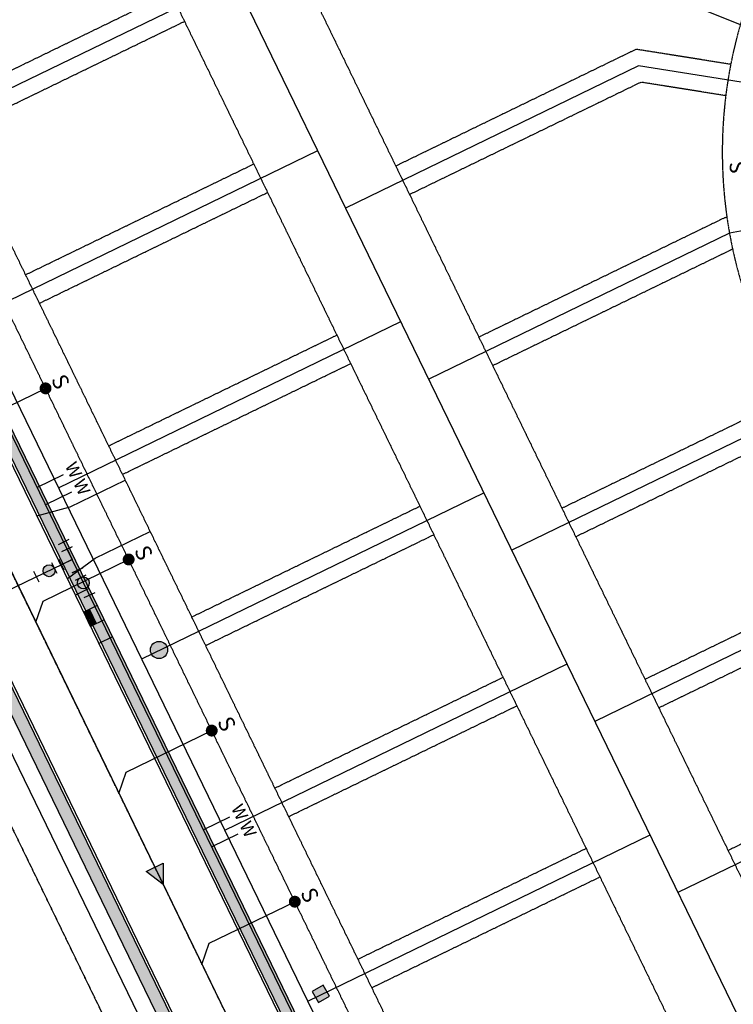
# Model space of a CAD drawing. Units: feet. Extents: x 2037823 to 2041938, y 13704045 to 13709167.
# Drawn here: x 2038367 to 2038593, y 13707767 to 13708078 of the extents above; entities that cross this region are included whole.
import ezdxf

# ---------------------------------------------------------------- set-up
doc = ezdxf.new("R2010")
doc.units = ezdxf.units.FT
doc.header["$MEASUREMENT"] = 0
doc.linetypes.add('CENTER4', pattern=[0.5625, 0.375, -0.0625, 0.0625, -0.0625])
doc.linetypes.add('HIDDEN2', pattern=[0.1875, 0.125, -0.0625])
for name, color, linetype in [('C-ANNO-MISC', 51, 'Continuous'), ('CP-ESMT-UTIL C211N', 2, 'HIDDEN2'), ('CP-PROP-LOT LINE-C211N', 1, 'Continuous'), ('CP-PROP-SIDE-STBK-C211N', 30, 'HIDDEN2'), ('CP-PROP-STBK-C211N', 1, 'HIDDEN2'), ('CP-ROAD-CNTR-C211N', 1, 'CENTER4'), ('CP-ROAD-CURB BACK-C211N', 1, 'Continuous'), ('CP-ROAD-CURB FACE-C211N', 2, 'Continuous'), ('CP-ROAD-DRWY C211N', 1, 'Continuous'), ('CP-ROW-LINE-C211N', 3, 'Continuous'), ('CP-SSWR-FLOW C211N', 2, 'Continuous'), ('CP-SSWR-PIPE-C211N', 4, 'Continuous'), ('CP-SSWR-SRVC-C211N', 3, 'Continuous'), ('CP-SWLK C211N', 252, 'Continuous'), ('CP-SWLK HATCH  C211N', 254, 'Continuous'), ('CP-WATR-PIPE-C211N', 4, 'Continuous'), ('CP-WATR-SRVC-C211N', 51, 'Continuous'), ('CP-WATR-STRC-C211N', 51, 'Continuous')]:
    doc.layers.add(name, color=color, linetype=linetype)
doc.layers.add('CP-ELEC-PEDA-C211N', color=6, linetype='Overhead_Electric', plot=False)
doc.layers.add('CP-ELEC-TRANS-C211N', color=6, linetype='Overhead_Electric', plot=False)
doc.styles.add('L80', font='Simplex.shx', dxfattribs={"height": 0.08})
doc.styles.add('SIMPLEX', font='simplex.shx')
doc.styles.get("Standard").update_dxf_attribs({"font": 'arial_0.ttf'})
doc.linetypes.add('Overhead_Electric', pattern='A,0.4,-0.03,["OHE",Standard,S=0.06,R=0,X=0,Y=-0.03],-0.175,0.5,-0.03,["OHE",Standard,S=0.06,R=0,X=0,Y=-0.03],-0.175', length=1.31)

# ---------------------------------------------------------------- blocks, each defined once
blk = doc.blocks.new('*U38')
for p, q in [((-0.77, 1.49), (0.73, 1.51)), ((-0.02, 1.5), (0, 0)), ((-1.49, -0.77), (-1.51, 0.73)), ((0, 0), (-1.5, -0.02)), ((0.02, -1.5), (0, 0)), ((-0.73, -1.51), (0.77, -1.49))]:
    blk.add_line(p, q)
at = {"layer": 'Defpoints', "color": 250}
for p, q in [((-0.79, 2.49), (0.71, 2.51)), ((-2.49, -0.79), (-2.51, 0.71)), ((-0.71, -2.51), (0.79, -2.49))]:
    blk.add_line(p, q, dxfattribs=at)
blk = doc.blocks.new('*U20')
h = blk.add_hatch(color=256)
h.dxf.hatch_style = 1
edge = h.paths.add_edge_path()
edge.add_arc((0, 0), 0.75, 42.319, 402.319)
blk.add_circle((0, 0), 0.75)
at = {"layer": 'Defpoints', "color": 250}
for p, q in [((1.8, 0.62), (0.79, 1.73)), ((-0.79, -1.73), (-1.8, -0.62))]:
    blk.add_line(p, q, dxfattribs=at)
blk = doc.blocks.new('*U95')
for points in [[(7.01, 6.51), (-1.25, 2.73)], [(9.51, 1.06), (1.25, -2.73)]]:
    blk.add_lwpolyline(points)
at = {"char_height": 4, "width": 4, "attachment_point": 8, "rotation": 294.62, "style": 'L80'}
for insert in [(7.37, 6.68), (9.87, 1.22)]:
    blk.add_mtext('W', dxfattribs=dict(at, insert=insert))
blk = doc.blocks.new('*U106')
blk.add_lwpolyline([(4.54, 2.08), (2.08, -4.55), (16.11, -35.15)])
at = {"const_width": 1.87, "flags": 128}
blk.add_lwpolyline([(16.15, -36.08, 1), (16.06, -34.21, 1)], format="xyb", close=True, dxfattribs=at)
at = {"style": 'SIMPLEX'}
blk.add_text('S', height=5, rotation=204.6223, dxfattribs=at).set_placement((18.96, -36.83))
blk = doc.blocks.new('*U52')
at = {"const_width": 1.87, "flags": 128}
blk.add_lwpolyline([(-14.63, 32.76, 1), (-14.54, 30.88, 1)], format="xyb", close=True, dxfattribs=at)
blk.add_lwpolyline([(4.55, 2.08), (-2.08, 4.55), (-14.58, 31.82)])
at = {"style": 'SIMPLEX'}
blk.add_text('S', height=5, rotation=24.6223, dxfattribs=at).set_placement((-17.43, 33.5))
blk = doc.blocks.new('*U130')
h = blk.add_hatch(color=256)
h.dxf.hatch_style = 1
h.paths.add_polyline_path([(2.01, -0.68), (-1.35, -0.66), (0.68, 2.01)])
for p, q in [((-1.35, -0.66), (0.68, 2.01)), ((0.68, 2.01), (2.01, -0.68)), ((2.01, -0.68), (-1.35, -0.66))]:
    blk.add_line(p, q)
blk = doc.blocks.new('Transformer')
at = {"layer": 'C-ANNO-MISC', "true_color": 0xd8b486}
h = blk.add_hatch(color=43, dxfattribs=at)
h.dxf.hatch_style = 1
h.paths.add_polyline_path([(2039269.18, 13708699.67), (2039273.18, 13708699.67), (2039273.18, 13708703.67), (2039269.18, 13708703.67)])
at = {"layer": 'C-ANNO-MISC', "color": 43, "true_color": 0xd8b486}
blk.add_lwpolyline([(2039269.18, 13708699.67), (2039273.18, 13708699.67), (2039273.18, 13708703.67), (2039269.18, 13708703.67)], close=True, dxfattribs=at)
blk = doc.blocks.new('PEDSTOOL')
at = {"layer": 'C-ANNO-MISC', "true_color": 0xd8b486}
h = blk.add_hatch(color=43, dxfattribs=at)
h.dxf.hatch_style = 1
edge = h.paths.add_edge_path()
edge.add_arc((2038702.46, 13707938.95), 2.71, 0, 360)
at = {"layer": 'C-ANNO-MISC', "color": 43, "true_color": 0xd8b486}
blk.add_circle((2038702.46, 13707938.95), 2.71, dxfattribs=at)

msp = doc.modelspace()

# ---------------------------------------------------------------- hatches: boundary and pattern name
at = {"layer": 'CP-SWLK HATCH  C211N'}
h = msp.add_hatch(dxfattribs=at)
h.set_pattern_fill('AR-CONC', color=256)
h.set_pattern_definition([(50, (2039318.356, 13707766.0376), (7.172602, -0.627521), [0.75, -8.25]), (355, (2039318.356, 13707766.0376), (-1.387513, 7.52192), [0.6, -6.6]), (100.45144, (2039318.954, 13707765.985), (5.78509, 6.8944), [0.6374, -7.01142]), (46.1842, (2039318.356, 13707768.038), (10.672413, -1.65519), [1.125, -12.375]), (96.6356, (2039319.246, 13707767.9), (9.34662, 9.74119), [0.9561, -10.51714]), (351.1842, (2039318.356, 13707768.038), (9.34662, 9.74119), [0.9, -9.9]), (21, (2039319.356, 13707767.5376), (5.96907, -4.02619), [0.75, -8.25]), (326, (2039319.356, 13707767.5376), (2.433153, 7.2515), [0.6, -6.6]), (71.45144, (2039319.8537, 13707767.202), (8.402224, 3.22531), [0.6374, -7.01142]), (37.5, (2039318.3562, 13707766.0376), (0.1215986, 3.3289385), [0, -6.52, 0, -6.7, 0, -6.625]), (7.5, (2039318.3562, 13707766.0376), (2.630695, 3.944117), [0, -3.82, 0, -6.37, 0, -2.525]), (327.5, (2039316.1262, 13707766.0376), (5.3382244, -0.2255487), [0, -2.5, 0, -7.8, 0, -10.35]), (317.5, (2039315.126, 13707766.0376), (5.831862, 1.00105), [0, -3.25, 0, -5.18, 0, -7.35])])
edge = h.paths.add_edge_path()
edge.add_line((2039101.5, 13707703.05), (2039000.64, 13707688.57))
edge.add_arc((2038969.98, 13707902.13), 215.75, 271.2039, 278.1684, ccw=False)
edge.add_line((2038974.52, 13707686.43), (2038752.02, 13707681.76))
edge.add_arc((2038755.89, 13707497.55), 184.25, 91.2039, 107.9835)
edge.add_line((2038699, 13707672.79), (2038583.53, 13707635.31))
edge.add_arc((2038671.29, 13707364.95), 284.25, 107.9835, 121.3269)
edge.add_line((2038523.5, 13707607.76), (2038443.08, 13707558.81))
edge.add_arc((2038455.69, 13707538.09), 24.25, 121.3269, 179.096)
edge.add_arc((2038380.7, 13707539.28), 50.75, 63.5579, 359.096, ccw=False)
edge.add_arc((2038414.09, 13707606.43), 24.25, 243.5579, 301.3269)
edge.add_line((2038426.7, 13707585.72), (2038473.39, 13707614.13))
edge.add_arc((2038465.98, 13707626.31), 14.25, 301.3269, 385.9002)
edge.add_line((2038478.8, 13707632.53), (2038357.46, 13707882.41))
edge.add_arc((2038344.64, 13707876.19), 14.25, 25.9002, 115.6272)
edge.add_line((2038338.48, 13707889.03), (2038292.06, 13707866.76))
edge.add_arc((2038302.54, 13707844.9), 24.25, 115.6272, 173.3963)
edge.add_arc((2038228.04, 13707853.52), 50.75, 57.8582, 353.3963, ccw=False)
edge.add_arc((2038267.94, 13707917.03), 24.25, 237.8582, 295.6272)
edge.add_line((2038278.43, 13707895.17), (2038324.6, 13707917.31))
edge.add_arc((2038318.44, 13707930.16), 14.25, 295.6272, 385.9002)
edge.add_line((2038331.25, 13707936.38), (2038259.61, 13708083.92))
edge.add_arc((2038363.26, 13708134.41), 115.29, 170.028, 205.9734, ccw=False)
edge.add_line((2038249.71, 13708154.38), (2038252.32, 13708169.33))
edge.add_arc((2038238.28, 13708171.78), 14.25, 350.1012, 440.1012)
edge.add_line((2038240.73, 13708185.82), (2038207.4, 13708191.63))
edge.add_arc((2038203.23, 13708167.74), 24.25, 80.1012, 132.1214)
edge.add_arc((2038159.64, 13708215.96), 40.75, 28.0811, 312.1214, ccw=False)
edge.add_arc((2038216.99, 13708246.55), 24.25, 208.0811, 260.1012)
edge.add_line((2038212.82, 13708222.66), (2038555.82, 13708162.81))
edge.add_arc((2038518.73, 13707950.27), 215.75, 68.1011, 80.1012, ccw=False)
edge.add_line((2038599.2, 13708150.45), (2038725.83, 13708099.55))
edge.add_arc((2038794.55, 13708270.5), 184.25, 248.1011, 270.1614)
edge.add_line((2038795.07, 13708086.25), (2038911.73, 13708086.58))
edge.add_arc((2038911.66, 13708110.83), 24.25, 270.1614, 310.0058)
edge.add_arc((2038953.45, 13708061.04), 40.75, -39.3046, 130.0058, ccw=False)
edge.add_arc((2039003.75, 13708019.87), 24.25, 140.6954, 184.8738)
edge.add_arc((2039088.44, 13708027.09), 109.25, 184.8738, 205.9002)
edge.add_line((2038990.16, 13707979.37), (2039099.66, 13707753.88))
edge.add_line((2039099.66, 13707753.88), (2039106.92, 13707748.87))
edge.add_line((2039106.92, 13707748.87), (2039105.89, 13707748.68))
edge.add_line((2039105.89, 13707748.68), (2039106.8, 13707743.77))
edge.add_line((2039106.8, 13707743.77), (2039111.49, 13707744.64))
edge.add_line((2039111.49, 13707744.64), (2039122.31, 13707737.86))
edge.add_line((2039122.31, 13707737.86), (2039143.03, 13707740.88))
edge.add_line((2039143.03, 13707740.88), (2039161.04, 13707743.42))
edge.add_arc((2039182.46, 13707594.2), 150.75, 97.4986, 98.1684, ccw=False)
edge.add_line((2039162.79, 13707743.66), (2039281.72, 13707759.31))
edge.add_arc((2039262.24, 13707907.29), 149.25, 277.4986, 280.9704)
edge.add_line((2039290.65, 13707760.77), (2039335.89, 13707768.84))
edge.add_arc((2039331.46, 13707792.68), 24.25, 280.525, 371.4689)
edge.add_line((2039355.22, 13707797.5), (2039349.34, 13707796.31))
edge.add_arc((2039331.51, 13707792.41), 18.25, -79.4705, 12.3162, ccw=False)
edge.add_line((2039334.84, 13707774.47), (2039299.88, 13707767.97))
edge.add_arc((2039271.89, 13707918.64), 153.25, 277.4986, 280.5245, ccw=False)
edge.add_line((2039291.89, 13707766.7), (2039179.26, 13707751.88))
edge.add_line((2039179.26, 13707751.88), (2039174.53, 13707749.51))
edge.add_line((2039174.53, 13707749.51), (2039123.86, 13707742.06))
edge.add_line((2039123.86, 13707742.06), (2039102.79, 13707756.57))
edge.add_line((2039102.79, 13707756.57), (2038993.76, 13707981.12))
edge.add_arc((2039088.44, 13708027.09), 105.25, 184.8738, 205.9002, ccw=False)
edge.add_arc((2039003.75, 13708019.87), 20.25, 140.6954, 184.8738, ccw=False)
edge.add_arc((2038953.46, 13708061.06), 44.75, 320.6698, 490.0313)
edge.add_arc((2038911.66, 13708110.83), 20.25, 270.1614, 310.0058, ccw=False)
edge.add_line((2038911.72, 13708090.58), (2038795.06, 13708090.25))
edge.add_arc((2038794.55, 13708270.5), 180.25, 248.1011, 270.1614, ccw=False)
edge.add_line((2038727.33, 13708103.26), (2038600.69, 13708154.16))
edge.add_arc((2038518.73, 13707950.27), 219.75, 68.1011, 80.1012)
edge.add_line((2038556.5, 13708166.75), (2038213.51, 13708226.6))
edge.add_arc((2038216.99, 13708246.55), 20.25, 208.0811, 260.1012, ccw=False)
edge.add_arc((2038159.64, 13708215.96), 44.75, 28.0811, 312.1214)
edge.add_arc((2038203.23, 13708167.74), 20.25, 80.1012, 132.1214, ccw=False)
edge.add_line((2038206.72, 13708187.69), (2038216.82, 13708185.93))
edge.add_arc((2038331.4, 13708774), 599.13, 258.97371, 261.22874)
edge.add_arc((2038238.28, 13708171.78), 10.25, -9.8988, 80.1012, ccw=False)
edge.add_line((2038248.38, 13708170.02), (2038245.77, 13708155.07))
edge.add_arc((2038363.74, 13708134.48), 119.75, 170.1012, 205.9002)
edge.add_line((2038256.02, 13708082.17), (2038327.66, 13707934.64))
edge.add_arc((2038318.44, 13707930.16), 10.25, -64.3728, 25.9002, ccw=False)
edge.add_line((2038322.87, 13707920.92), (2038276.7, 13707898.77))
edge.add_arc((2038267.94, 13707917.03), 20.25, 237.8579, 295.6272, ccw=False)
edge.add_arc((2038228.04, 13707853.52), 54.75, 57.8579, 353.3963)
edge.add_arc((2038302.54, 13707844.9), 20.25, 115.6272, 173.3963, ccw=False)
edge.add_line((2038293.79, 13707863.16), (2038340.21, 13707885.43))
edge.add_arc((2038344.64, 13707876.19), 10.25, 25.9002, 115.6272, ccw=False)
edge.add_line((2038353.86, 13707880.66), (2038475.2, 13707630.78))
edge.add_arc((2038465.98, 13707626.31), 10.25, -58.6731, 25.9002, ccw=False)
edge.add_line((2038471.31, 13707617.55), (2038424.62, 13707589.13))
edge.add_arc((2038414.09, 13707606.43), 20.25, 243.5579, 301.3269, ccw=False)
edge.add_arc((2038380.7, 13707539.28), 54.75, 63.5579, 359.096)
edge.add_arc((2038455.69, 13707538.09), 20.25, 121.3269, 179.096, ccw=False)
edge.add_line((2038445.16, 13707555.39), (2038525.58, 13707604.34))
edge.add_arc((2038671.29, 13707364.95), 280.25, 107.9835, 121.3269, ccw=False)
edge.add_line((2038584.77, 13707631.51), (2038700.24, 13707668.99))
edge.add_arc((2038755.89, 13707497.55), 180.25, 91.2039, 107.9835, ccw=False)
edge.add_line((2038752.1, 13707677.76), (2038974.6, 13707682.43))
edge.add_arc((2038969.98, 13707902.13), 219.75, 271.2039, 278.1684)
edge.add_line((2039001.21, 13707684.61), (2039008.63, 13707685.68))
edge.add_line((2039008.63, 13707685.68), (2039009.76, 13707684.83))
edge.add_line((2039009.76, 13707684.83), (2039014.71, 13707685.54))
edge.add_line((2039014.71, 13707685.54), (2039015.56, 13707686.67))
edge.add_line((2039015.56, 13707686.67), (2039102.06, 13707699.09))
edge.add_line((2039102.06, 13707699.09), (2039101.5, 13707703.05))
h = msp.add_hatch(dxfattribs=at)
h.set_pattern_fill('AR-CONC', color=256)
h.set_pattern_definition([(50, (0, 0), (7.172601826, -0.6275213498), [0.75, -8.25]), (355, (0, 0), (-1.387513336, 7.521921337), [0.6, -6.6]), (100.45144446, (0.598, -0.052), (5.7850884673, 6.8943999097), [0.63740192, -7.01142112]), (46.1842, (0, 2), (10.6724133067, -1.655192808), [1.125, -12.375]), (96.63563549, (0.889, 1.862), (9.346619457, 9.741186008), [0.95610342, -10.5171376]), (351.18416399, (0, 2), (9.3466194505, 9.741186003), [0.9, -9.90000001]), (21, (1, 1.5), (5.9690705212, -4.0261889067), [0.75, -8.25]), (326, (1, 1.5), (2.4331533192, 7.2515004505), [0.6, -6.6]), (71.45144474, (1.4974, 1.1645), (8.4022237673, 3.225311528), [0.6374019, -7.01142112]), (37.5, (0, 0), (0.12159855317, 3.3289385383), [0, -6.52, 0, -6.7, 0, -6.625]), (7.5, (0, 0), (2.6306953744, 3.9441171188), [0, -3.82, 0, -6.37, 0, -2.525]), (327.5, (-2.23, 0), (5.3382243617, -0.22554871734), [0, -2.5, 0, -7.8, 0, -10.35]), (317.5, (-3.23, 0), (5.8318616934, 1.0010498233), [0, -3.25, 0, -5.18, 0, -7.35])])
edge = h.paths.add_edge_path()
edge.add_line((2038748.78, 13707740.44), (2038744, 13707723.54))
edge.add_line((2038744, 13707723.54), (2038733.18, 13707712.1))
edge.add_arc((2038755.89, 13707497.55), 215.75, 96.0412, 107.9835)
edge.add_line((2038689.28, 13707702.76), (2038573.8, 13707665.27))
edge.add_arc((2038671.29, 13707364.95), 315.75, 107.9835, 117.7281)
edge.add_arc((2038517.75, 13707657.05), 14.25, 205.9002, 297.7281, ccw=False)
edge.add_line((2038504.93, 13707650.83), (2038287.95, 13708097.68))
edge.add_arc((2038363.74, 13708134.48), 84.25, 170.1012, 205.9002, ccw=False)
edge.add_line((2038280.74, 13708148.96), (2038283.35, 13708163.91))
edge.add_arc((2038297.39, 13708161.46), 14.25, 80.1012, 170.1012, ccw=False)
edge.add_line((2038299.84, 13708175.5), (2038550.4, 13708131.78))
edge.add_arc((2038518.73, 13707950.27), 184.25, 68.1011, 80.1012, ccw=False)
edge.add_line((2038587.45, 13708121.23), (2038622.59, 13708107.1))
edge.add_arc((2038617.28, 13708093.88), 14.25, -21.8989, 68.1011, ccw=False)
edge.add_line((2038630.5, 13708088.56), (2038626.64, 13708078.97))
edge.add_arc((2038734.04, 13708035.79), 115.75, 158.1011, 205.9002)
edge.add_line((2038629.91, 13707985.23), (2038748.78, 13707740.44))
edge = h.paths.add_edge_path(flags=16)
edge.add_line((2038744.52, 13707740.06), (2038740.42, 13707725.57))
edge.add_line((2038740.42, 13707725.57), (2038731.29, 13707715.91))
edge.add_arc((2038755.89, 13707497.55), 219.75, 96.4281, 107.9835)
edge.add_line((2038688.04, 13707706.56), (2038572.57, 13707669.08))
edge.add_arc((2038671.29, 13707364.95), 319.75, 107.9835, 117.7281)
edge.add_arc((2038517.75, 13707657.05), 10.25, 205.9002, 297.7281, ccw=False)
edge.add_line((2038508.53, 13707652.58), (2038291.55, 13708099.43))
edge.add_arc((2038363.74, 13708134.48), 80.25, 170.1012, 205.9002, ccw=False)
edge.add_line((2038284.68, 13708148.28), (2038287.29, 13708163.23))
edge.add_arc((2038297.39, 13708161.46), 10.25, 80.1023, 170.1012, ccw=False)
edge.add_line((2038299.15, 13708171.56), (2038549.71, 13708127.84))
edge.add_arc((2038518.73, 13707950.27), 180.25, 68.1011, 80.1012, ccw=False)
edge.add_line((2038585.96, 13708117.51), (2038621.1, 13708103.39))
edge.add_arc((2038617.28, 13708093.88), 10.25, -21.8989, 68.1011, ccw=False)
edge.add_line((2038626.79, 13708090.05), (2038622.93, 13708080.46))
edge.add_arc((2038734.04, 13708035.79), 119.75, 158.1011, 205.9001)
edge.add_line((2038626.32, 13707983.49), (2038744.52, 13707740.06))
h = msp.add_hatch(dxfattribs=at)
h.set_pattern_fill('HEX', color=256, angle=-85.7116)
h.set_pattern_definition([(274.2883875525, (-11709891.1878, 15463172.9121), (0.2159002001485, 0.0161896132077), [0.125, -0.25]), (34.2883875525, (-11709891.1878, 15463172.9121), (-0.1219707163896, 0.178880251407), [0.125, -0.25]), (334.2883875525, (-11709891.17845, 15463172.78745), (0.093929483759, 0.1950698646147), [0.125, -0.25])])
h.paths.add_polyline_path([(2038391.6, 13707887.08), (2038389.42, 13707891.58), (2038387.62, 13707890.7), (2038389.8, 13707886.2)])

# ---------------------------------------------------------------- linework, layer by layer
at = {"layer": 'CP-ESMT-UTIL C211N'}
msp.add_line((2038517.81, 13707668.38), (2038305.27, 13708106.09), dxfattribs=at)
msp.add_lwpolyline([(2038854.65, 13707664.66), (2038752.42, 13707662.51, 0.073346), (2038704.94, 13707654.49), (2038589.47, 13707617, 0.058287), (2038533.51, 13707591.32), (2038453.09, 13707542.37, 0.257543), (2038450.69, 13707538.17, -3.461072), (2038411.87, 13707601.95, 0.257543), (2038416.69, 13707602.16), (2038455.61, 13707625.85, 0.386737), (2038457.51, 13707632.3), (2038344.49, 13707865.05, 0.412819), (2038337.83, 13707867.37), (2038300.38, 13707849.41, 0.257543), (2038297.58, 13707845.47, -3.461072), (2038265.28, 13707912.8, 0.257543), (2038270.11, 13707912.52), (2038307.21, 13707930.32, 0.41561), (2038309.55, 13707937.01), (2038242.3, 13708075.51)], format="xyb", dxfattribs=at)
at = {"layer": 'CP-PROP-LOT LINE-C211N'}
for p, q in [((2038407.53, 13708147.32), (2038628.29, 13707692.68)), ((2038327.28, 13708037.87), (2038435.22, 13708090.29)), ((2038562.64, 13708063.05), (2038470.24, 13708018.18)), ((2038610.59, 13708055.43), (2038562.64, 13708063.05)), ((2038353.48, 13707983.9), (2038461.43, 13708036.31)), ((2038379.69, 13707929.92), (2038487.64, 13707982.34)), ((2038630.6, 13707962.65), (2038522.65, 13707910.23)), ((2038405.9, 13707875.95), (2038513.85, 13707928.37)), ((2038656.81, 13707908.68), (2038548.86, 13707856.26)), ((2038432.11, 13707821.98), (2038540.06, 13707874.39)), ((2038683.02, 13707854.7), (2038575.07, 13707802.29)), ((2038458.32, 13707768), (2038566.26, 13707820.42))]:
    msp.add_line(p, q, dxfattribs=at)
msp.add_lwpolyline([(2038610.99, 13708013.79), (2038591.3, 13708010.27), (2038496.44, 13707964.21)], dxfattribs=at)
at = {"layer": 'CP-PROP-SIDE-STBK-C211N'}
for p, q in [((2038388.62, 13708140.46), (2038604.67, 13707695.53)), ((2038437.21, 13708131.99), (2038643.08, 13707708)), ((2038343.08, 13708051.1), (2038415.05, 13708086.05)), ((2038347.45, 13708042.11), (2038419.41, 13708077.05)), ((2038561.87, 13708068.24), (2038486.04, 13708031.41)), ((2038591.71, 13708063.49), (2038561.87, 13708068.24)), ((2038563.41, 13708057.86), (2038490.41, 13708022.42)), ((2038590.14, 13708053.61), (2038563.41, 13708057.86)), ((2038369.29, 13707997.13), (2038441.26, 13708032.07)), ((2038373.66, 13707988.13), (2038445.62, 13708023.08)), ((2038592.3, 13708005.2), (2038516.62, 13707968.44)), ((2038395.5, 13707943.16), (2038467.46, 13707978.1)), ((2038399.87, 13707934.16), (2038471.83, 13707969.11)), ((2038610.42, 13707958.41), (2038538.46, 13707923.47)), ((2038614.79, 13707949.42), (2038542.83, 13707914.47)), ((2038421.71, 13707889.18), (2038493.67, 13707924.13)), ((2038426.08, 13707880.19), (2038498.04, 13707915.13)), ((2038636.63, 13707904.44), (2038564.67, 13707869.49)), ((2038641, 13707895.44), (2038569.04, 13707860.5)), ((2038447.92, 13707835.21), (2038519.88, 13707870.15)), ((2038452.28, 13707826.21), (2038524.25, 13707861.16)), ((2038662.84, 13707850.46), (2038590.88, 13707815.52)), ((2038474.12, 13707781.24), (2038546.09, 13707816.18)), ((2038478.49, 13707772.24), (2038550.46, 13707807.19))]:
    msp.add_line(p, q, dxfattribs=at)
msp.add_lwpolyline([(2038719.75, 13707733.27), (2038603.6, 13707972.46, -0.203263), (2038597.83, 13708085.53)], format="xyb", dxfattribs=at)
msp.add_lwpolyline([(2038590.51, 13708015.2), (2038589.74, 13708015.07), (2038512.25, 13707977.44)], dxfattribs=at)
at = {"layer": 'CP-PROP-STBK-C211N'}
msp.add_line((2038403.57, 13707743.45), (2038346.71, 13707860.54), dxfattribs=at)
msp.add_lwpolyline([(2038623.88, 13707701.77), (2038567.86, 13707683.58, 0.031214), (2038529, 13707668.23), (2038314.26, 13708110.46)], format="xyb", dxfattribs=at)
at = {"layer": 'CP-ROAD-CNTR-C211N'}
msp.add_line((2038273.78, 13708090.8), (2038504.89, 13707614.87), dxfattribs=at)
at = {"layer": 'CP-ROAD-CURB BACK-C211N'}
msp.add_line((2038478.8, 13707632.53), (2038357.46, 13707882.41), dxfattribs=at)
msp.add_lwpolyline([(2038629.91, 13707985.23), (2038749.13, 13707739.72, -0.520683), (2038733.79, 13707712.16, 0.052864), (2038689.28, 13707702.76), (2038573.8, 13707665.27, 0.042544), (2038524.38, 13707644.44, -0.423589), (2038504.93, 13707650.83), (2038287.95, 13708097.68)], format="xyb", dxfattribs=at)
at = {"layer": 'CP-ROAD-CURB FACE-C211N'}
msp.add_line((2038479.47, 13707632.86), (2038358.14, 13707882.74), dxfattribs=at)
msp.add_lwpolyline([(2038630.59, 13707985.56), (2038749.81, 13707740.05, -0.520683), (2038733.86, 13707711.42, 0.052864), (2038689.51, 13707702.04), (2038574.04, 13707664.56, 0.042544), (2038524.73, 13707643.78, -0.423589), (2038504.26, 13707650.5), (2038287.27, 13708097.35)], format="xyb", dxfattribs=at)
at = {"layer": 'CP-ROAD-DRWY C211N'}
for points in [[(2038621.12, 13708063.23), (2038611.66, 13708069.19), (2038553.33, 13708092.64), (2038547.27, 13708092.26)], [(2038372.88, 13707921.06), (2038383.34, 13707923.91), (2038400.74, 13707932.36)], [(2038382.49, 13707901.27), (2038391.21, 13707907.72), (2038408.6, 13707916.17)]]:
    msp.add_lwpolyline(points, dxfattribs=at)
at = {"layer": 'CP-ROW-LINE-C211N'}
for points in [[(2038289.85, 13708147.37), (2038290.74, 13708152.47, -0.414214), (2038308.1, 13708164.67), (2038548.81, 13708122.67, -0.052408), (2038584, 13708112.64), (2038609.86, 13708102.25, -0.414214), (2038618.19, 13708082.73), (2038618.06, 13708082.42, 0.211641), (2038621.59, 13707981.19), (2038737.74, 13707742, -0.51131), (2038726.22, 13707720.58, 0.045444), (2038686.42, 13707711.55), (2038570.95, 13707674.07, 0.034944), (2038528.88, 13707657.09, -0.414667), (2038508.81, 13707664.02), (2038296.27, 13708101.72, -0.157486), (2038289.85, 13708147.37)], [(2038974.71, 13707677.18), (2038752.21, 13707672.51, 0.073346), (2038701.86, 13707664), (2038586.39, 13707626.51, 0.058287), (2038528.31, 13707599.86), (2038447.89, 13707550.91, 0.257543), (2038440.69, 13707538.33, -3.461072), (2038407.41, 13707593, 0.257543), (2038421.89, 13707593.62), (2038460.81, 13707617.31, 0.386737), (2038466.51, 13707636.67), (2038353.49, 13707869.42, 0.412819), (2038333.51, 13707876.39), (2038296.06, 13707858.42, 0.257543), (2038287.64, 13707846.62, -3.461072), (2038259.96, 13707904.33, 0.257543), (2038274.43, 13707903.51), (2038311.54, 13707921.31, 0.41561), (2038318.54, 13707941.38), (2038251.29, 13708079.88, -0.157486)]]:
    msp.add_lwpolyline(points, format="xyb", dxfattribs=at)
at = {"layer": 'CP-SSWR-PIPE-C211N'}
msp.add_lwpolyline([(2038504.89, 13707614.87), (2038358.66, 13707916.18), (2038291.71, 13708053.94)], dxfattribs=at)
at = {"layer": 'CP-SWLK C211N'}
msp.add_lwpolyline([(2038744.52, 13707740.06), (2038740.42, 13707725.57), (2038731.29, 13707715.91, 0.050463), (2038688.04, 13707706.56), (2038572.57, 13707669.08, 0.042544), (2038522.52, 13707647.98, -0.423589), (2038508.53, 13707652.58), (2038291.55, 13708099.43, -0.157486), (2038284.68, 13708148.28), (2038287.29, 13708163.23, -0.414208), (2038299.15, 13708171.56), (2038549.71, 13708127.84, -0.051613), (2038585.42, 13708117.73), (2038621.1, 13708103.39, -0.414214), (2038626.79, 13708090.05, 0.230441), (2038626.32, 13707983.49)], format="xyb", close=True, dxfattribs=at)
msp.add_lwpolyline([(2038974.6, 13707682.43), (2038752.1, 13707677.76, 0.073346), (2038700.24, 13707668.99), (2038584.77, 13707631.51, 0.058287), (2038525.58, 13707604.34), (2038445.16, 13707555.39, 0.257543), (2038435.44, 13707538.41, -0.716615), (2038336.74, 13707506.64), (2038335.27, 13707506.96, -0.022961), (2038332.5, 13707511.26), (2038332.82, 13707512.73, -0.736271), (2038405.08, 13707588.3, 0.257534), (2038424.62, 13707589.13), (2038471.31, 13707617.55, 0.386737), (2038475.2, 13707630.78), (2038353.86, 13707880.66, 0.412819), (2038340.21, 13707885.43), (2038293.79, 13707863.16, 0.257543), (2038282.43, 13707847.23, -3.461072), (2038257.17, 13707899.88, 0.257543), (2038276.7, 13707898.77), (2038322.87, 13707920.92, 0.41561), (2038327.66, 13707934.64), (2038256.02, 13708082.17, -0.157486)], format="xyb", dxfattribs=at)
for points in [[(2038389.27, 13707898.17), (2038385, 13707896.1)], [(2038391.89, 13707892.78), (2038387.62, 13707890.7)], [(2038394.08, 13707888.28), (2038389.8, 13707886.2)], [(2038396.7, 13707882.88), (2038392.42, 13707880.81)]]:
    msp.add_lwpolyline(points, dxfattribs=at)
at = {"layer": 'CP-SWLK HATCH  C211N', "flags": 128}
msp.add_lwpolyline([(2038389.8, 13707886.2), (2038387.62, 13707890.7), (2038389.42, 13707891.58), (2038391.6, 13707887.08), (2038389.8, 13707886.2)], dxfattribs=at)
at = {"layer": 'CP-WATR-PIPE-C211N'}
for points in [[(2038529.53, 13707607.62), (2038384.02, 13707907.27), (2038288.91, 13708103.15), (2038282.1, 13708137.84), (2038294.98, 13708211.63)], [(2038275.47, 13707855.2), (2038330.91, 13707881.8), (2038384.02, 13707907.27)]]:
    msp.add_lwpolyline(points, dxfattribs=at)

# ---------------------------------------------------------------- block references
at = {"layer": 'CP-ELEC-PEDA-C211N'}
msp.add_blockref('PEDSTOOL', (-291.08, -60.17), dxfattribs=at)
at = {"layer": 'CP-ELEC-TRANS-C211N', "rotation": 30.12906728612568}
msp.add_blockref('Transformer', (7155780.15, 827545.63), dxfattribs=at)
at = {"layer": 'CP-SSWR-FLOW C211N', "xscale": 2, "yscale": 2, "zscale": 2, "rotation": 90}
msp.add_blockref('*U130', (2038411.34, 13707807.51), dxfattribs=at)
at = {"layer": 'CP-SSWR-SRVC-C211N'}
for name, p, rotation in [('*U106', (2038637.69, 13708033.76), 249.3495503337162), ('*U52', (2038344.1, 13707945.99), 271.2893272825362), ('*U52', (2038370.31, 13707892.02), 271.2893272825362), ('*U52', (2038396.52, 13707838.04), 271.2893272825362), ('*U52', (2038422.72, 13707784.07), 271.2893272825362)]:
    msp.add_blockref(name, p, dxfattribs=dict(at, rotation=rotation))
at = {"layer": 'CP-WATR-SRVC-C211N', "rotation": 1.280200049344815}
for p in [(2038374.29, 13707927.3), (2038426.71, 13707819.36)]:
    msp.add_blockref('*U95', p, dxfattribs=at)
at = {"layer": 'CP-WATR-STRC-C211N', "xscale": 2.5, "yscale": 2.5, "zscale": 2.5}
for name, p, rotation in [('*U38', (2038384.02, 13707907.27), 24.80434028529505), ('*U20', (2038376.69, 13707903.76), 343.308181553451), ('*U20', (2038387.51, 13707899.94), 73.30815966934499)]:
    msp.add_blockref(name, p, dxfattribs=dict(at, rotation=rotation))

doc.saveas('drawing.dxf')
